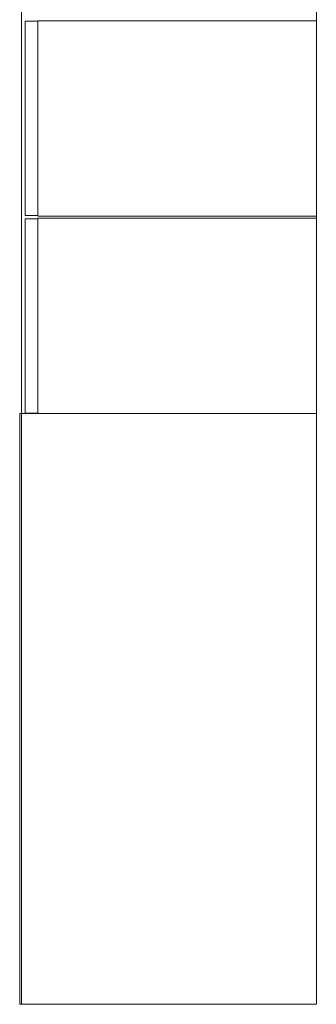
# Model space of a CAD drawing. Units: inches. Extents: x -50 to 311, y 0 to 1200.
# Drawn here: x 292 to 310, y 464 to 524 of the extents above; entities that cross this region are included whole.
import ezdxf

# ---------------------------------------------------------------- set-up
doc = ezdxf.new("R2010")
doc.units = ezdxf.units.IN
doc.header["$MEASUREMENT"] = 0
doc.layers.add('CET Default', color=7, linetype='Continuous')

# ---------------------------------------------------------------- blocks, each defined once
blk = doc.blocks.new('*C124')
at = {"layer": 'CET Default', "linetype": 'Continuous', "lineweight": 0}
blk.add_lwpolyline([(-18, -9.056), (-18, 9.056), (18, 9.056), (18, -9.056), (-18, -9.056)], close=True, dxfattribs=at)
blk = doc.blocks.new('*C233')
at = {"layer": 'CET Default', "linetype": 'Continuous', "lineweight": 0}
blk.add_lwpolyline([(-42.0625, -9), (-42.0625, 9), (42.0625, 9), (42.0625, -9), (-42.0625, -9)], close=True, dxfattribs=at)
blk = doc.blocks.new('*C7')
at = {"layer": 'CET Default', "linetype": 'Continuous', "lineweight": 0}
blk.add_lwpolyline([(-18, -9), (18, -9), (18, 9), (-18, 9), (-18, -9)], close=True, dxfattribs=at)
blk = doc.blocks.new('*C12')
at = {"layer": 'CET Default', "linetype": 'Continuous', "lineweight": 0}
for points in [[(-5.956, -8.12), (5.956, -8.12), (5.956, 8.884), (-5.956, 8.884), (-5.956, -8.12)], [(-5.924, -8.884), (5.924, -8.884), (5.924, -8.12), (-5.924, -8.12), (-5.924, -8.884)]]:
    blk.add_lwpolyline(points, close=True, dxfattribs=at)
blk = doc.blocks.new('*C29')
at = {"layer": 'CET Default', "linetype": 'Continuous', "lineweight": 0}
for points in [[(-5.956, -8.12), (5.956, -8.12), (5.956, 8.884), (-5.956, 8.884), (-5.956, -8.12)], [(-5.924, -8.884), (5.924, -8.884), (5.924, -8.12), (-5.924, -8.12), (-5.924, -8.884)]]:
    blk.add_lwpolyline(points, close=True, dxfattribs=at)

msp = doc.modelspace()

# ---------------------------------------------------------------- block references
at = {"layer": 'CET Default', "linetype": 'Continuous', "lineweight": 0, "rotation": 270.0000006832453}
for name, p in [('*C233', (301.479, 541.694)), ('*C29', (301.595, 517.621)), ('*C12', (301.595, 505.585)), ('*C124', (301.423, 481.632)), ('*C7', (301.479, 481.632))]:
    msp.add_blockref(name, p, dxfattribs=at)

doc.saveas('drawing.dxf')
